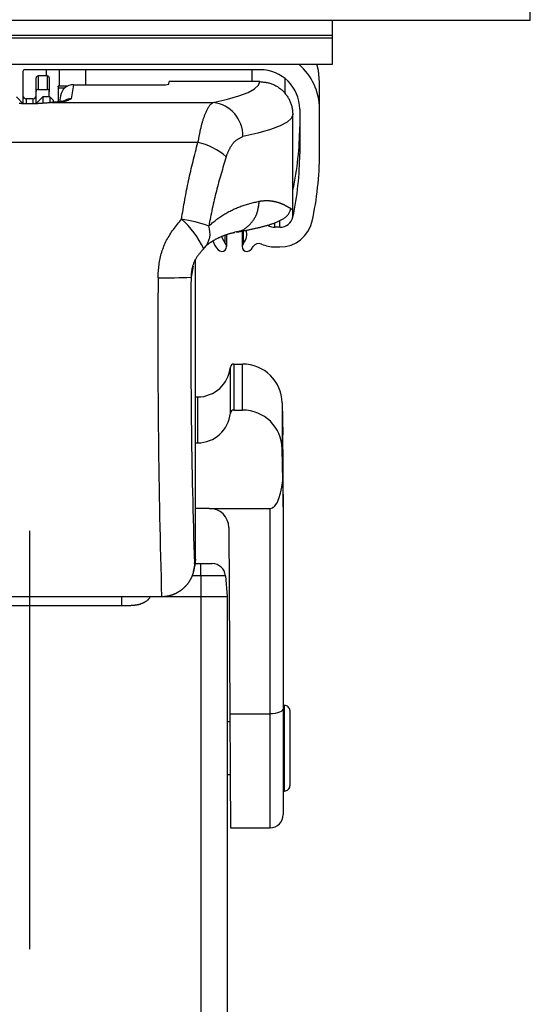
# Model space of a CAD drawing. Extents: x 0 to 841, y 0 to 594.
# Drawn here: x 794 to 809, y 431 to 461 of the extents above; entities that cross this region are included whole.
import ezdxf

# ---------------------------------------------------------------- set-up
doc = ezdxf.new("R2010")
doc.units = 0
doc.linetypes.add('CENTERX2', pattern=[20.32, 12.7, -2.54, 2.54, -2.54])
doc.layers.get('0').update_dxf_attribs({"linetype": 'CONTINUOUS'})

msp = doc.modelspace()

# ---------------------------------------------------------------- linework, layer by layer
at = {"color": 7, "linetype": 'CONTINUOUS'}
for p, q in [((809.1463, 460.5453), (809.1463, 460.9105)), ((748.1167, 460.5453), (809.1463, 460.5453)), ((803.1463, 460.0936), (803.1463, 460.5453)), ((784.7463, 460.0936), (803.1463, 460.0936)), ((784.7463, 460.0064), (803.1463, 460.0064)), ((803.1463, 460.0064), (803.1463, 460.0936)), ((803.1463, 459.2094), (803.1463, 460.0064)), ((784.7463, 459.2094), (803.1463, 459.2094)), ((793.7463, 458.9853), (793.7463, 458.0208)), ((793.8063, 459.0451), (800.9463, 459.0451)), ((794.8463, 459.0451), (794.8463, 458.542)), ((794.1463, 458.3876), (794.1463, 458.7972)), ((794.4863, 458.857), (794.2063, 458.857)), ((794.5463, 458.7972), (794.5463, 458.3876)), ((798.1741, 458.6079), (798.1863, 458.6815)), ((800.9363, 458.6815), (798.1863, 458.6815)), ((801.6963, 458.7828), (801.6963, 458.3117)), ((802.7463, 457.8496), (802.7463, 458.6689)), ((794.1463, 458.0208), (794.1463, 458.3876)), ((794.2063, 458.4474), (794.4863, 458.4474)), ((794.5463, 458.2208), (794.5463, 458.3876)), ((794.8132, 458.542), (794.8132, 458.0673)), ((794.8245, 458.4857), (794.8132, 458.542)), ((795.0927, 458.542), (794.8132, 458.542)), ((794.8245, 458.0686), (794.8245, 458.4857)), ((795.0112, 458.4857), (794.8245, 458.4857)), ((795.2781, 458.5874), (797.9741, 458.5874)), ((793.7548, 458.0123), (793.5463, 458.2208)), ((794.0463, 458.1596), (793.8463, 458.1596)), ((794.3463, 458.2208), (794.1388, 458.0132)), ((794.5663, 458.2208), (794.3463, 458.2208)), ((794.3463, 458.2208), (794.3463, 458.0318)), ((794.6663, 458.1208), (794.5663, 458.2208)), ((794.5663, 458.2208), (794.5663, 458.0447)), ((794.6663, 458.1208), (794.6663, 458.0589)), ((794.8833, 458.2541), (794.8529, 458.0721)), ((802.1463, 457.8496), (802.1463, 456.4948)), ((802.7463, 456.4948), (802.7463, 457.8496)), ((801.9363, 454.8361), (801.9363, 457.6851)), ((800.1701, 454.121), (800.2287, 454.1319)), ((800.3975, 454.149), (800.3975, 453.6803)), ((801.5472, 454.2633), (801.3963, 454.2633)), ((799.9294, 453.6803), (799.9294, 454.041)), ((799.2268, 453.6081), (799.2313, 453.6108)), ((801.3963, 453.6656), (801.5472, 453.6656)), ((798.9863, 444.1966), (798.9863, 453.2957)), ((800.1418, 450.111), (800.4147, 450.111)), ((798.9863, 449.1148), (799.0463, 449.1148)), ((801.6146, 448.9364), (801.6315, 447.9689)), ((800.1418, 448.7165), (800.4147, 448.7165)), ((798.9863, 447.7203), (799.0463, 447.7203)), ((801.6315, 446.5744), (801.6146, 447.542)), ((801.6463, 445.7651), (801.6463, 447.0853)), ((801.6463, 445.7651), (801.6463, 439.6659)), ((799.3992, 445.7279), (798.9863, 445.7279)), ((799.3992, 445.7279), (801.2463, 445.7279)), ((799.9992, 445.1521), (800.0274, 439.4962)), ((798.9763, 444.0556), (799.1463, 444.0556)), ((799.1463, 444.0556), (799.4923, 444.0556)), ((798.9212, 443.8139), (798.9567, 443.9557)), ((799.8908, 443.6905), (799.9463, 443.0556)), ((788.9463, 442.7822), (796.7463, 442.7822)), ((797.9489, 443.0505), (789.9437, 443.0505)), ((797.9489, 443.0505), (797.9543, 443.0505)), ((798.0475, 443.0556), (799.1463, 443.0556)), ((799.1463, 443.0556), (799.9463, 443.0556)), ((799.9463, 443.0556), (799.9463, 343.0556)), ((801.6863, 439.7556), (801.6463, 439.7556)), ((801.6463, 439.6659), (801.6463, 436.4419)), ((801.8463, 439.5956), (801.8463, 438.3563)), ((800.0286, 439.2556), (799.9463, 439.2556)), ((801.8463, 438.3563), (801.8463, 437.3156)), ((799.9463, 437.6556), (800.0368, 437.6556)), ((801.6463, 437.1556), (801.6863, 437.1556)), ((800.0462, 436.0419), (801.2463, 436.0419))]:
    msp.add_line(p, q, dxfattribs=at)
at = {"color": 8, "linetype": 'CONTINUOUS'}
for p, q in [((794.4463, 459.0451), (794.4463, 458.857)), ((795.6463, 459.0451), (795.6463, 458.5874)), ((800.6963, 459.0451), (800.6963, 458.6815)), ((794.2063, 458.857), (794.2063, 458.4474)), ((794.4863, 458.4474), (794.4863, 458.857)), ((795.2781, 458.5874), (795.2063, 458.1576)), ((793.8463, 458.1596), (793.8463, 458.0081)), ((794.0463, 458.1596), (794.0463, 458.011)), ((794.6153, 458.0464), (799.5217, 458.0464)), ((799.0542, 456.8359), (788.8384, 456.8359)), ((801.9379, 454.5766), (801.9379, 455.3958)), ((801.5472, 454.2633), (801.5472, 454.4686)), ((800.4388, 453.7833), (800.4388, 454.1573)), ((801.3963, 454.2633), (801.3963, 454.4055)), ((799.8881, 453.7833), (799.8881, 454.0273)), ((798.9142, 453.0813), (798.847, 452.7459)), ((800.0422, 448.626), (800.0422, 450.0205)), ((800.1418, 450.111), (800.1418, 448.7165)), ((800.4147, 448.7165), (800.4147, 450.111)), ((799.0463, 449.1148), (799.0463, 447.7203)), ((801.6146, 448.9364), (801.6146, 447.542)), ((801.2463, 439.4962), (801.2463, 445.7279)), ((798.9516, 444.0579), (798.9863, 444.1966)), ((799.1463, 443.6905), (799.1463, 444.0556)), ((799.1463, 443.6905), (798.8811, 443.6905)), ((799.1463, 443.6905), (799.1463, 443.0556)), ((799.8908, 443.6905), (799.1463, 443.6905)), ((796.7463, 442.7822), (796.7463, 443.0505)), ((799.1463, 443.0556), (799.1463, 343.0556)), ((800.0274, 439.4962), (801.2463, 439.4962)), ((801.2463, 436.0419), (801.2463, 439.4962)), ((801.6863, 438.3423), (801.6863, 439.7556)), ((801.6863, 437.1556), (801.6863, 438.3423))]:
    msp.add_line(p, q, dxfattribs=at)
at = {"color": 7, "linetype": 'CENTERX2'}
msp.add_line((793.9463, 445.0556), (793.9463, 341.0556), dxfattribs=at)
at = {"color": 7, "linetype": 'CONTINUOUS'}
for points in [[(802.7463, 458.6689), (802.7118, 459.0187), (802.6626, 459.2094)], [(800.9363, 458.6815), (800.9643, 458.6787), (800.9923, 458.6759), (801.0202, 458.6729), (801.0481, 458.6697), (801.0759, 458.6661), (801.1036, 458.6622), (801.1311, 458.6577), (801.1585, 458.6528), (801.1857, 458.6471), (801.2128, 458.6408), (801.2396, 458.6337), (801.2662, 458.6257), (801.2925, 458.6167), (801.3186, 458.6069), (801.3443, 458.5961), (801.3698, 458.5845), (801.3949, 458.572), (801.4196, 458.5588), (801.444, 458.5448), (801.4679, 458.5301), (801.4914, 458.5146), (801.5145, 458.4986), (801.5372, 458.4818), (801.5593, 458.4645), (801.581, 458.4466), (801.6021, 458.4282), (801.6227, 458.4092), (801.6428, 458.3897), (801.6623, 458.3697), (801.6813, 458.3491), (801.6997, 458.3281), (801.7175, 458.3065), (801.7347, 458.2845), (801.7514, 458.262), (801.7674, 458.239), (801.7828, 458.2156), (801.7976, 458.1917), (801.8117, 458.1675), (801.8252, 458.1428), (801.8379, 458.1177), (801.85, 458.0923), (801.8612, 458.0666), (801.8717, 458.0406), (801.8813, 458.0143), (801.8902, 457.9877), (801.8981, 457.9609), (801.9052, 457.9339), (801.9114, 457.9067), (801.9166, 457.8794), (801.921, 457.8519), (801.9246, 457.8243), (801.9277, 457.7966), (801.9303, 457.7688), (801.9325, 457.7409), (801.9345, 457.713), (801.9363, 457.6851)], [(794.6153, 458.0464), (794.5914, 458.0442), (794.5676, 458.042), (794.5437, 458.0399), (794.5199, 458.0377), (794.496, 458.0356), (794.4722, 458.0335), (794.4483, 458.0315), (794.4245, 458.0295), (794.4006, 458.0275), (794.3768, 458.0256), (794.3529, 458.0238), (794.329, 458.022), (794.3052, 458.0203), (794.2813, 458.0187), (794.2574, 458.0171), (794.2335, 458.0157), (794.2096, 458.0144), (794.1857, 458.0131), (794.1618, 458.012), (794.1378, 458.011), (794.1139, 458.01), (794.09, 458.0092), (794.066, 458.0085), (794.0421, 458.008), (794.0182, 458.0075), (793.9942, 458.0072), (793.9703, 458.0069), (793.9463, 458.0069), (793.9224, 458.0069), (793.8985, 458.0071), (793.8745, 458.0074), (793.8506, 458.0078), (793.8266, 458.0084), (793.8027, 458.0091), (793.7788, 458.0099), (793.7549, 458.0109), (793.731, 458.012), (793.7071, 458.0132), (793.6832, 458.0145), (793.6593, 458.0159), (793.6354, 458.0175)], [(795.0198, 458.0994), (795.0227, 458.1008), (795.016, 458.0992), (795.004, 458.096), (794.9909, 458.0925), (794.9792, 458.0896), (794.9691, 458.0872), (794.9603, 458.0854), (794.9526, 458.084), (794.9457, 458.0829), (794.9394, 458.0821), (794.9336, 458.0815), (794.928, 458.081), (794.9223, 458.0805), (794.9164, 458.08), (794.9102, 458.0794), (794.9036, 458.0787), (794.8967, 458.0779), (794.8896, 458.0771), (794.8822, 458.0762), (794.8747, 458.0752), (794.8669, 458.0742), (794.8589, 458.0732), (794.8508, 458.0721), (794.8426, 458.0711), (794.8343, 458.07), (794.8259, 458.0689), (794.8174, 458.0678), (794.809, 458.0667), (794.8005, 458.0657), (794.792, 458.0646), (794.7836, 458.0636), (794.7753, 458.0627), (794.7671, 458.0618), (794.7589, 458.0609), (794.7507, 458.06), (794.7426, 458.0592), (794.7346, 458.0585), (794.7267, 458.0577), (794.7187, 458.057), (794.7109, 458.0563), (794.703, 458.0556), (794.6953, 458.055), (794.6875, 458.0544), (794.6798, 458.0538), (794.6721, 458.0532), (794.6645, 458.0527), (794.6569, 458.0521), (794.6493, 458.0516), (794.6417, 458.0511), (794.6342, 458.0506), (794.6266, 458.0501), (794.6191, 458.0496), (794.6116, 458.0491), (794.6041, 458.0487), (794.5966, 458.0482), (794.5891, 458.0477)], [(800.2317, 454.1156), (800.2547, 454.1201), (800.2778, 454.1245), (800.3008, 454.129), (800.3239, 454.1334), (800.3469, 454.1379), (800.3699, 454.1423), (800.393, 454.1468), (800.416, 454.1513), (800.439, 454.1559), (800.462, 454.1604), (800.4851, 454.165), (800.5081, 454.1696), (800.5311, 454.1742), (800.5541, 454.1788), (800.5771, 454.1835), (800.6001, 454.1882), (800.623, 454.1929), (800.646, 454.1977), (800.669, 454.2025), (800.6919, 454.2074), (800.7149, 454.2123), (800.7378, 454.2173), (800.7607, 454.2223), (800.7836, 454.2273), (800.8065, 454.2325), (800.8294, 454.2376), (800.8523, 454.2429), (800.8752, 454.2482), (800.898, 454.2535), (800.9208, 454.259), (800.9436, 454.2645), (800.9664, 454.2701), (800.9892, 454.2758), (801.0119, 454.2816), (801.0346, 454.2875), (801.0573, 454.2935), (801.08, 454.2995), (801.1026, 454.3057), (801.1253, 454.312), (801.1479, 454.3184), (801.1704, 454.3249), (801.1929, 454.3316), (801.2154, 454.3383), (801.2379, 454.3453), (801.2603, 454.3523), (801.2827, 454.3595), (801.305, 454.3669), (801.3272, 454.3745), (801.3493, 454.3823), (801.3714, 454.3903), (801.3934, 454.3986), (801.4153, 454.4071), (801.4371, 454.4158), (801.4587, 454.4248), (801.4803, 454.4341), (801.5018, 454.4436), (801.5231, 454.4535), (801.5442, 454.4637), (801.5652, 454.4742), (801.586, 454.4852), (801.6065, 454.4966), (801.6268, 454.5084), (801.6468, 454.5208), (801.6665, 454.5337), (801.6858, 454.5471), (801.7047, 454.5611), (801.7231, 454.5758), (801.7409, 454.5912), (801.758, 454.6073), (801.7743, 454.6242), (801.7898, 454.6419), (801.8044, 454.6604), (801.8179, 454.6797), (801.8303, 454.6998), (801.8413, 454.7206), (801.851, 454.742), (801.859, 454.7641), (801.8651, 454.7867), (801.8694, 454.8098), (801.8728, 454.8331)], [(801.8722, 454.8334), (801.8739, 454.8324), (801.8756, 454.8314), (801.8773, 454.8304), (801.8789, 454.8294), (801.8806, 454.8284), (801.8824, 454.8275), (801.8841, 454.8265), (801.8858, 454.8255), (801.8876, 454.8246), (801.8894, 454.8237), (801.8912, 454.8228), (801.8931, 454.8219), (801.895, 454.8211), (801.8969, 454.8203), (801.8989, 454.8195), (801.9009, 454.8187), (801.903, 454.818), (801.9051, 454.8173), (801.9073, 454.8167), (801.9095, 454.816), (801.9117, 454.8155), (801.914, 454.815), (801.9163, 454.8146), (801.9185, 454.8143), (801.9207, 454.8142), (801.9228, 454.8143), (801.9247, 454.8145), (801.9265, 454.8149), (801.9282, 454.8156), (801.9297, 454.8165), (801.9309, 454.8178), (801.932, 454.8192), (801.9329, 454.8208), (801.9336, 454.8227), (801.9343, 454.8247), (801.9348, 454.8268), (801.9353, 454.829), (801.9357, 454.8314), (801.936, 454.8337), (801.9363, 454.8361)], [(799.2571, 453.6493), (799.2679, 453.6613), (799.2789, 453.6732), (799.2903, 453.6848), (799.3019, 453.6961), (799.3138, 453.7072), (799.3259, 453.718), (799.3382, 453.7285), (799.3508, 453.7388), (799.3635, 453.7489), (799.3764, 453.7589), (799.3895, 453.7686), (799.4026, 453.7782), (799.4159, 453.7877), (799.4292, 453.7971), (799.4425, 453.8063), (799.456, 453.8155), (799.4695, 453.8245), (799.4831, 453.8334), (799.4968, 453.8421), (799.5105, 453.8507), (799.5243, 453.8592), (799.5382, 453.8676), (799.5522, 453.8758), (799.5662, 453.8839), (799.5804, 453.8919), (799.5946, 453.8997), (799.6088, 453.9073), (799.6232, 453.9148), (799.6376, 453.9222), (799.6521, 453.9294), (799.6667, 453.9365), (799.6813, 453.9435), (799.696, 453.9504), (799.7108, 453.9571), (799.7256, 453.9637), (799.7405, 453.9703), (799.7554, 453.9767), (799.7704, 453.983), (799.7854, 453.9893), (799.8004, 453.9954), (799.8155, 454.0015), (799.8306, 454.0075), (799.8457, 454.0134), (799.8609, 454.0193), (799.8761, 454.025), (799.8913, 454.0307), (799.9066, 454.0363), (799.9219, 454.0418), (799.9372, 454.0471), (799.9526, 454.0523), (799.968, 454.0574), (799.9835, 454.0623), (799.999, 454.067), (800.0145, 454.0715), (800.0301, 454.0759), (800.0458, 454.08), (800.0615, 454.0839), (800.0773, 454.0876), (800.0931, 454.0911), (800.109, 454.0945), (800.1249, 454.0977), (800.1408, 454.1009), (800.1568, 454.104), (800.1727, 454.1071)], [(799.8881, 453.7833), (799.8048, 453.9192), (799.7875, 453.9894)], [(799.2268, 453.6081), (799.2106, 453.59), (799.1945, 453.5718), (799.1785, 453.5535), (799.1626, 453.5352), (799.1468, 453.5168), (799.1311, 453.4983), (799.1157, 453.4797), (799.1004, 453.4609), (799.0854, 453.442), (799.0707, 453.4229), (799.0563, 453.4035), (799.0423, 453.384), (799.0286, 453.3642), (799.0153, 453.3441), (799.0025, 453.3237), (798.9901, 453.303), (798.9783, 453.282), (798.9669, 453.2607), (798.9561, 453.239), (798.9458, 453.2171), (798.936, 453.1949), (798.9267, 453.1724), (798.9179, 453.1498), (798.9097, 453.1269), (798.902, 453.1038), (798.8949, 453.0805), (798.8883, 453.0571), (798.8822, 453.0335), (798.8767, 453.0099), (798.8717, 452.9861), (798.8672, 452.9622), (798.8633, 452.9383), (798.86, 452.9143), (798.8572, 452.8903), (798.8548, 452.8663), (798.8528, 452.8423), (798.8511, 452.8182), (798.8496, 452.7941), (798.8483, 452.77), (798.847, 452.7459)], [(801.6463, 447.0853), (801.6457, 447.1225), (801.644, 447.2299), (801.641, 447.4071), (801.6368, 447.6537), (801.6315, 447.9689)], [(801.2463, 445.7279), (801.3201, 445.7478), (801.3913, 445.8067), (801.4575, 445.9026), (801.5165, 446.0323), (801.5662, 446.1912), (801.605, 446.374), (801.6315, 446.5744)], [(801.6315, 446.5744), (801.6368, 446.2826), (801.641, 446.0552), (801.644, 445.8928), (801.6457, 445.796), (801.6463, 445.7651)], [(798.9516, 444.0579), (798.9516, 444.0481), (798.9514, 444.0383), (798.9511, 444.0284), (798.9508, 444.0186), (798.9503, 444.0088), (798.9497, 443.999), (798.9491, 443.9892), (798.9483, 443.9794), (798.9475, 443.9696), (798.9466, 443.9598), (798.9455, 443.95), (798.9444, 443.9403), (798.9432, 443.9305), (798.9419, 443.9208), (798.9405, 443.911), (798.939, 443.9013), (798.9374, 443.8916), (798.9357, 443.8819), (798.934, 443.8723), (798.9321, 443.8626), (798.9301, 443.853), (798.9281, 443.8434), (798.9259, 443.8338), (798.9237, 443.8242), (798.9214, 443.8147), (798.9189, 443.8052), (798.9164, 443.7957), (798.9138, 443.7862), (798.9111, 443.7767), (798.9083, 443.7673), (798.9055, 443.7579), (798.9025, 443.7485), (798.8994, 443.7392), (798.8963, 443.7299), (798.893, 443.7206), (798.8897, 443.7114), (798.8863, 443.7022), (798.8828, 443.693), (798.8792, 443.6838), (798.8755, 443.6747), (798.8717, 443.6656), (798.8678, 443.6566), (798.8639, 443.6476), (798.8599, 443.6386), (798.8557, 443.6297), (798.8515, 443.6208), (798.8472, 443.612), (798.8428, 443.6032), (798.8384, 443.5944), (798.8338, 443.5857), (798.8292, 443.5771), (798.8245, 443.5684), (798.8197, 443.5599), (798.8148, 443.5513), (798.8098, 443.5429), (798.8048, 443.5344), (798.7996, 443.526), (798.7944, 443.5177), (798.7891, 443.5094), (798.7837, 443.5012), (798.7783, 443.493), (798.7728, 443.4849), (798.7671, 443.4768), (798.7614, 443.4688), (798.7557, 443.4608), (798.7498, 443.4529), (798.7439, 443.4451), (798.7379, 443.4373), (798.7318, 443.4295), (798.7257, 443.4218), (798.7194, 443.4142), (798.7131, 443.4067), (798.7068, 443.3992), (798.7003, 443.3918), (798.6938, 443.3844), (798.6872, 443.3771), (798.6806, 443.3699), (798.6738, 443.3627), (798.667, 443.3556), (798.6602, 443.3486), (798.6532, 443.3416), (798.6462, 443.3347), (798.6392, 443.3279), (798.632, 443.3211), (798.6248, 443.3144), (798.6176, 443.3078), (798.6103, 443.3013), (798.6029, 443.2948), (798.5954, 443.2884), (798.5879, 443.282), (798.5803, 443.2758), (798.5727, 443.2696), (798.565, 443.2635), (798.5572, 443.2575), (798.5494, 443.2515), (798.5415, 443.2456), (798.5335, 443.2398), (798.5255, 443.2341), (798.5175, 443.2284), (798.5094, 443.2229), (798.5012, 443.2174), (798.493, 443.212), (798.4847, 443.2066), (798.4764, 443.2014), (798.468, 443.1962), (798.4596, 443.1912), (798.4511, 443.1862), (798.4426, 443.1812), (798.434, 443.1764), (798.4254, 443.1717), (798.4168, 443.167), (798.4081, 443.1624), (798.3993, 443.158), (798.3905, 443.1536), (798.3817, 443.1492), (798.3728, 443.145), (798.3639, 443.1409), (798.355, 443.1368), (798.346, 443.1329), (798.3369, 443.129), (798.3279, 443.1252), (798.3188, 443.1215), (798.3096, 443.1179), (798.3004, 443.1144), (798.2912, 443.111), (798.282, 443.1077), (798.2727, 443.1044), (798.2634, 443.1013), (798.254, 443.0982), (798.2447, 443.0953), (798.2353, 443.0924), (798.2258, 443.0896), (798.2164, 443.0869), (798.2069, 443.0843), (798.1974, 443.0818), (798.1879, 443.0794), (798.1783, 443.0771), (798.1687, 443.0749), (798.1591, 443.0728), (798.1495, 443.0708), (798.1399, 443.0689), (798.1302, 443.067), (798.1206, 443.0653), (798.1109, 443.0636), (798.1012, 443.062), (798.0914, 443.0606), (798.0817, 443.0592), (798.072, 443.0579), (798.0622, 443.0568), (798.0524, 443.0558), (798.0426, 443.0548), (798.0329, 443.054), (798.0231, 443.0533), (798.0133, 443.0528), (798.0034, 443.0523), (797.9936, 443.0518), (797.9838, 443.0515), (797.974, 443.0511), (797.9642, 443.0508), (797.9543, 443.0505)], [(798.9863, 444.1966), (798.9671, 444.0023), (798.9567, 443.9557)], [(796.7463, 442.7822), (796.7596, 442.7823), (796.7728, 442.7824), (796.786, 442.7825), (796.7993, 442.7826), (796.8125, 442.7827), (796.8258, 442.7829), (796.839, 442.7831), (796.8522, 442.7833), (796.8655, 442.7836), (796.8787, 442.7839), (796.8919, 442.7843), (796.9051, 442.7847), (796.9184, 442.7851), (796.9316, 442.7856), (796.9448, 442.7862), (796.9581, 442.7868), (796.9713, 442.7874), (796.9845, 442.7881), (796.9977, 442.7888), (797.0109, 442.7896), (797.0241, 442.7904), (797.0373, 442.7913), (797.0505, 442.7922), (797.0637, 442.7932), (797.0769, 442.7943), (797.0901, 442.7954), (797.1033, 442.7967), (797.1164, 442.798), (797.1296, 442.7995), (797.1428, 442.801), (797.1559, 442.8027), (797.169, 442.8045), (797.1822, 442.8064), (797.1953, 442.8084), (797.2084, 442.8106), (797.2214, 442.813), (797.2344, 442.8155), (797.2474, 442.8183), (797.2603, 442.8212), (797.2732, 442.8244), (797.2859, 442.8278), (797.2987, 442.8314), (797.3113, 442.8353), (797.3238, 442.8394), (797.3363, 442.8438), (797.3487, 442.8484), (797.3609, 442.8533), (797.3732, 442.8584), (797.3853, 442.8638), (797.3973, 442.8693), (797.4093, 442.8751), (797.4212, 442.8811), (797.433, 442.8873), (797.4448, 442.8937), (797.4564, 442.9003), (797.468, 442.9072), (797.4793, 442.9143), (797.4905, 442.9216), (797.5015, 442.9292), (797.5122, 442.9371), (797.5227, 442.9453), (797.5329, 442.9538), (797.5428, 442.9626), (797.5523, 442.9718), (797.5614, 442.9813), (797.5702, 442.9911), (797.5785, 443.0013), (797.5865, 443.0118), (797.5943, 443.0226), (797.6018, 443.0335), (797.6092, 443.0445), (797.6165, 443.0556)], [(800.0274, 439.4962), (800.0303, 438.9106), (800.0331, 438.3634), (800.0357, 437.8614), (800.0381, 437.4107), (800.0402, 437.017), (800.042, 436.685), (800.0436, 436.4188), (800.0448, 436.2217), (800.0456, 436.0961), (800.0462, 436.0436), (800.0462, 436.0419)]]:
    msp.add_lwpolyline(points, dxfattribs=at)
at = {"color": 8, "linetype": 'CONTINUOUS'}
for points in [[(799.5217, 458.0464), (799.9497, 458.1465), (800.3032, 458.2497), (800.58, 458.3554), (800.7785, 458.463), (800.8975, 458.5719), (800.9363, 458.6815)], [(795.2063, 458.1576), (795.2014, 458.1576), (795.1965, 458.1575), (795.1915, 458.1574), (795.1866, 458.1572), (795.1817, 458.157), (795.1767, 458.1567), (795.1718, 458.1564), (795.1668, 458.1559), (795.1619, 458.1555), (795.157, 458.1549), (795.1521, 458.1543), (795.1472, 458.1537), (795.1423, 458.1529), (795.1374, 458.1521), (795.1326, 458.1512), (795.1278, 458.1502), (795.1229, 458.1491), (795.1182, 458.1479), (795.1134, 458.1467), (795.1087, 458.1453), (795.104, 458.1439), (795.0993, 458.1424), (795.0947, 458.1408), (795.09, 458.1392), (795.0854, 458.1375), (795.0808, 458.1357), (795.0762, 458.1339), (795.0717, 458.132), (795.0671, 458.1301), (795.0626, 458.1281), (795.0581, 458.1261), (795.0535, 458.1241), (795.049, 458.122), (795.0446, 458.1199), (795.0401, 458.1178), (795.0356, 458.1156), (795.0311, 458.1135), (795.0266, 458.1113), (795.0222, 458.1091), (795.0177, 458.1069)], [(799.5217, 458.0464), (799.502, 458.0328), (799.4826, 458.0189), (799.4637, 458.0045), (799.4456, 457.9894), (799.4285, 457.9733), (799.4127, 457.956), (799.3979, 457.9376), (799.3841, 457.9183), (799.3713, 457.8983), (799.3591, 457.8777), (799.3475, 457.8566), (799.3364, 457.8354), (799.3257, 457.814), (799.3152, 457.7926), (799.305, 457.7711), (799.2951, 457.7495), (799.2855, 457.7279), (799.2762, 457.7062), (799.2671, 457.6844), (799.2582, 457.6625), (799.2496, 457.6405), (799.2413, 457.6184), (799.2331, 457.5962), (799.2252, 457.5739), (799.2175, 457.5515), (799.21, 457.5291), (799.2028, 457.5065), (799.1957, 457.4839), (799.1888, 457.4612), (799.1821, 457.4384), (799.1757, 457.4156), (799.1693, 457.3927), (799.1632, 457.3698), (799.1572, 457.3468), (799.1514, 457.3238), (799.1458, 457.3008), (799.1403, 457.2778), (799.1349, 457.2547), (799.1297, 457.2316), (799.1246, 457.2084), (799.1196, 457.1853), (799.1148, 457.1621), (799.11, 457.1389), (799.1054, 457.1156), (799.1008, 457.0924), (799.0963, 457.0691), (799.0919, 457.0459), (799.0875, 457.0226), (799.0832, 456.9993), (799.079, 456.976), (799.0748, 456.9526), (799.0706, 456.9293), (799.0665, 456.906), (799.0624, 456.8826), (799.0583, 456.8593), (799.0542, 456.8359)], [(801.9363, 457.6851), (801.8934, 457.5692), (801.765, 457.454), (801.5518, 457.3402), (801.255, 457.2283), (800.8764, 457.1191), (800.4183, 457.0133)], [(798.5575, 454.5095), (798.57, 454.5829), (798.5825, 454.6562), (798.5951, 454.7296), (798.6078, 454.8029), (798.6205, 454.8762), (798.6334, 454.9494), (798.6464, 455.0227), (798.6595, 455.0959), (798.6729, 455.169), (798.6864, 455.2422), (798.7002, 455.3152), (798.7143, 455.3882), (798.7286, 455.4612), (798.7433, 455.5341), (798.7582, 455.6069), (798.7735, 455.6797), (798.7892, 455.7523), (798.8053, 455.8249), (798.8217, 455.8974), (798.8384, 455.9699), (798.8554, 456.0423), (798.8726, 456.1146), (798.8901, 456.1869), (798.9078, 456.2591), (798.9257, 456.3313), (798.9437, 456.4034), (798.9619, 456.4756), (798.9803, 456.5477), (798.9987, 456.6198), (799.0172, 456.6918), (799.0357, 456.7639), (799.0542, 456.8359)], [(799.9166, 456.4025), (799.924, 456.4215), (799.9314, 456.4405), (799.9388, 456.4595), (799.9463, 456.4784), (799.9539, 456.4973), (799.9616, 456.5162), (799.9695, 456.5351), (799.9775, 456.5539), (799.9857, 456.5726), (799.9942, 456.5913), (800.0028, 456.6099), (800.0118, 456.6284), (800.021, 456.6469), (800.0305, 456.6652), (800.0404, 456.6835), (800.0506, 456.7016), (800.0611, 456.7195), (800.0721, 456.7372), (800.0834, 456.7546), (800.0951, 456.7718), (800.1072, 456.7886), (800.1198, 456.805), (800.1328, 456.821), (800.1462, 456.8366), (800.1601, 456.8516), (800.1744, 456.8661), (800.1893, 456.88), (800.2046, 456.8933), (800.2205, 456.9059), (800.2368, 456.9178), (800.2536, 456.9291), (800.2709, 456.9399), (800.2885, 456.9502), (800.3064, 456.96), (800.3246, 456.9694), (800.3431, 456.9786), (800.3617, 456.9875), (800.3805, 456.9962), (800.3993, 457.0047), (800.4183, 457.0133)], [(799.9166, 456.4025), (799.8968, 456.3376), (799.8769, 456.2728), (799.8571, 456.2079), (799.8374, 456.143), (799.8178, 456.078), (799.7983, 456.0131), (799.779, 455.9481), (799.7599, 455.883), (799.7409, 455.8179), (799.7222, 455.7527), (799.7037, 455.6875), (799.6856, 455.6222), (799.6677, 455.5568), (799.6501, 455.4914), (799.633, 455.4258), (799.6162, 455.3602), (799.5998, 455.2944), (799.5837, 455.2286), (799.568, 455.1627), (799.5526, 455.0966), (799.5375, 455.0306), (799.5226, 454.9644), (799.508, 454.8982), (799.4937, 454.8319), (799.4795, 454.7656), (799.4655, 454.6993), (799.4516, 454.6329), (799.4378, 454.5664), (799.4242, 454.5), (799.4106, 454.4335), (799.3971, 454.367), (799.3836, 454.3006)], [(799.3836, 454.3006), (799.411, 454.324), (799.4385, 454.3474), (799.466, 454.3708), (799.4936, 454.394), (799.5214, 454.417), (799.5493, 454.4399), (799.5774, 454.4625), (799.6056, 454.4848), (799.6342, 454.5067), (799.663, 454.5283), (799.6921, 454.5495), (799.7215, 454.5702), (799.7512, 454.5905), (799.7813, 454.6103), (799.8117, 454.6297), (799.8424, 454.6487), (799.8733, 454.6672), (799.9045, 454.6853), (799.9359, 454.7031), (799.9675, 454.7205), (799.9994, 454.7376), (800.0314, 454.7543), (800.0636, 454.7706), (800.0959, 454.7867), (800.1284, 454.8023), (800.1611, 454.8176), (800.194, 454.8325), (800.227, 454.847), (800.2602, 454.861), (800.2936, 454.8745), (800.3271, 454.8876), (800.3608, 454.9001), (800.3947, 454.9122), (800.4288, 454.9237), (800.463, 454.9348), (800.4974, 454.9455), (800.5319, 454.9558), (800.5665, 454.9657), (800.6012, 454.9753), (800.636, 454.9847), (800.671, 454.9937), (800.7059, 455.0026), (800.741, 455.0112), (800.7761, 455.0197), (800.8113, 455.0281), (800.8465, 455.0363), (800.8817, 455.0445), (800.9169, 455.0527)], [(800.2287, 454.1319), (800.2544, 454.1355), (800.2801, 454.1395), (800.3055, 454.1442), (800.3305, 454.1499), (800.3551, 454.1568), (800.3793, 454.1653), (800.4029, 454.175), (800.4261, 454.1861), (800.4488, 454.1983), (800.471, 454.2116), (800.4927, 454.2259), (800.514, 454.2412), (800.5348, 454.2574), (800.5551, 454.2743), (800.575, 454.2919), (800.5944, 454.3101), (800.6134, 454.3288), (800.6319, 454.3479), (800.65, 454.3674), (800.6676, 454.3873), (800.6847, 454.4074), (800.7013, 454.4279), (800.7174, 454.4486), (800.7329, 454.4697), (800.7479, 454.491), (800.7622, 454.5127), (800.7759, 454.5346), (800.789, 454.5569), (800.8014, 454.5794), (800.813, 454.6023), (800.8239, 454.6254), (800.8341, 454.6489), (800.8435, 454.6726), (800.8521, 454.6966), (800.8599, 454.7209), (800.867, 454.7454), (800.8734, 454.7702), (800.8793, 454.7952), (800.8846, 454.8204), (800.8894, 454.8458), (800.8938, 454.8713), (800.8978, 454.897), (800.9015, 454.9227), (800.9049, 454.9486), (800.9081, 454.9746), (800.9111, 455.0006), (800.914, 455.0266), (800.9169, 455.0527)], [(800.9169, 455.0527), (800.9273, 455.0542), (800.9376, 455.0557), (800.948, 455.0572), (800.9584, 455.0587), (800.9688, 455.0601), (800.9792, 455.0615), (800.9896, 455.0628), (801, 455.0641), (801.0104, 455.0654), (801.0208, 455.0665), (801.0312, 455.0676), (801.0416, 455.0686), (801.052, 455.0695), (801.0625, 455.0703), (801.0729, 455.0711), (801.0834, 455.0717), (801.0939, 455.0721), (801.1043, 455.0725), (801.1148, 455.0728), (801.1253, 455.073), (801.1358, 455.0731), (801.1462, 455.0731), (801.1567, 455.0729), (801.1672, 455.0727), (801.1777, 455.0724), (801.1882, 455.072), (801.1987, 455.0715), (801.2091, 455.071), (801.2196, 455.0703), (801.2301, 455.0696), (801.2405, 455.0687), (801.251, 455.0678), (801.2614, 455.0668), (801.2718, 455.0657), (801.2822, 455.0645), (801.2926, 455.0632), (801.303, 455.0618), (801.3134, 455.0603), (801.3238, 455.0588), (801.3341, 455.0571), (801.3444, 455.0553), (801.3548, 455.0535), (801.3651, 455.0515), (801.3753, 455.0495), (801.3856, 455.0473), (801.3958, 455.045), (801.406, 455.0427), (801.4162, 455.0403), (801.4264, 455.0377), (801.4365, 455.0351), (801.4467, 455.0324), (801.4568, 455.0296), (801.4668, 455.0266), (801.4769, 455.0237), (801.4869, 455.0206), (801.4969, 455.0174), (801.5068, 455.0142), (801.5168, 455.0108), (801.5267, 455.0074), (801.5365, 455.0039), (801.5464, 455.0003), (801.5562, 454.9966), (801.566, 454.9929), (801.5757, 454.989), (801.5855, 454.9851), (801.5952, 454.9811), (801.6048, 454.9771), (801.6144, 454.9729), (801.624, 454.9687), (801.6336, 454.9644), (801.6431, 454.9601), (801.6526, 454.9556), (801.6621, 454.9511), (801.6715, 454.9465), (801.6809, 454.9418), (801.6902, 454.9371), (801.6995, 454.9323), (801.7088, 454.9274), (801.7181, 454.9225), (801.7273, 454.9176), (801.7365, 454.9125), (801.7457, 454.9075), (801.7548, 454.9024), (801.7639, 454.8972), (801.773, 454.892), (801.7821, 454.8868), (801.7912, 454.8816), (801.8002, 454.8763), (801.8092, 454.8709), (801.8181, 454.8654), (801.827, 454.8598), (801.8359, 454.8542), (801.8448, 454.8487), (801.8538, 454.8433), (801.8629, 454.8381), (801.8722, 454.8334)], [(797.8472, 452.732), (797.8494, 452.7808), (797.8518, 452.8296), (797.8545, 452.8784), (797.8575, 452.9272), (797.8611, 452.976), (797.8653, 453.0247), (797.8703, 453.0734), (797.8762, 453.1221), (797.8831, 453.1707), (797.891, 453.2193), (797.8999, 453.2677), (797.9098, 453.3159), (797.9207, 453.364), (797.9326, 453.4118), (797.9455, 453.4594), (797.9594, 453.5066), (797.9744, 453.5536), (797.9903, 453.6001), (798.0073, 453.6463), (798.0253, 453.692), (798.0443, 453.7372), (798.0643, 453.7819), (798.0854, 453.8261), (798.1075, 453.8697), (798.1306, 453.9127), (798.1547, 453.9551), (798.1797, 453.997), (798.2055, 454.0383), (798.2321, 454.0792), (798.2594, 454.1197), (798.2874, 454.1598), (798.3159, 454.1995), (798.345, 454.239), (798.3745, 454.2781), (798.4044, 454.317), (798.4347, 454.3558), (798.4651, 454.3944), (798.4958, 454.4328), (798.5266, 454.4712), (798.5575, 454.5095)], [(801.6463, 439.6659), (801.6387, 439.6328), (801.6159, 439.601), (801.5789, 439.5716), (801.5292, 439.5459), (801.4686, 439.5248), (801.3994, 439.5091), (801.3244, 439.4995), (801.2463, 439.4962)]]:
    msp.add_lwpolyline(points, dxfattribs=at)
at = {"color": 7, "linetype": 'CONTINUOUS'}
for centre, radius, start, end in [((800.9554, 457.8486), 1.7909, 0.03205, 49.45084), ((793.8062, 458.9852), 0.0599, 89.88767, 179.89563), ((800.9486, 457.8473), 1.1977, 0.10963, 90.10921), ((794.2062, 458.7971), 0.0599, 89.88767, 179.89563), ((794.4864, 458.7971), 0.0599, 0.12706, 90.10103), ((798.0224, 459.1008), 0.5157, 264.62608, 287.10445), ((794.2062, 458.3875), 0.0599, 89.89216, 179.89114), ((794.4864, 458.3874), 0.0599, 0.13155, 90.09654), ((795.2775, 458.1877), 0.3997, 89.91074, 170.43303), ((793.8461, 458.2595), 0.0998, 180.1057, 270.10816), ((794.0465, 458.2595), 0.0998, 269.88502, 359.89429), ((793.2129, 457.3142), 8.9334, 347.5995, 359.99905), ((793.2129, 456.495), 8.9335, 347.59953, 359.99901), ((793.218, 456.4948), 9.5284, 347.59958, 359.99996), ((801.5477, 454.663), 0.3996, 269.92162, 347.51175), ((801.5486, 454.6648), 0.9991, 269.92215, 347.51019), ((800.1659, 454.0442), 0.3775, 316.29146, 20.20658), ((801.3963, 454.6644), 0.4011, 237.98268, 270.00908), ((800.1602, 454.0448), 0.6768, 196.55938, 223.67993), ((798.561, 454.3459), 0.9949, 312.35856, 314.74683), ((799.7794, 453.6804), 0.1497, 223.46101, 43.43884), ((800.5475, 453.6804), 0.1497, 136.56116, 316.53899), ((800.1664, 454.0451), 0.6773, 316.32539, 327.26688), ((800.9045, 453.5703), 0.2004, 65.85903, 147.19153), ((801.3963, 454.6688), 1.0032, 245.89015, 270.00354), ((799.048, 450.1133), 0.9985, 269.90434, 354.66206), ((800.1416, 450.0112), 0.0998, 89.89936, 174.67328), ((800.417, 448.9132), 1.1978, 1.11162, 90.1068), ((799.048, 448.7189), 0.9985, 269.90453, 354.66197), ((800.1416, 448.6167), 0.0998, 89.899, 174.6727), ((800.417, 447.5187), 1.1978, 1.11166, 90.10683), ((799.4097, 445.1383), 0.5897, 1.34094, 91.01705), ((799.4923, 443.6556), 0.4, 5.0008, 89.99958), ((801.6863, 439.5956), 0.16, 359.99888, 90.00219), ((801.6863, 437.3156), 0.16, 269.99827, 0.00093), ((801.2463, 436.4419), 0.4, 269.99927, 359.99977)]:
    msp.add_arc(centre, radius, start, end, dxfattribs=at)
at = {"color": 8, "linetype": 'CONTINUOUS'}
for centre, radius, start, end in [((794.6864, 459.2946), 1.2503, 266.73969, 294.57538), ((799.4106, 457.0444), 1.0082, 358.23191, 83.67123), ((798.6609, 454.9786), 1.8986, 48.59142, 78.04144), ((796.7908, 452.483), 2.6885, 24.80134, 48.9179), ((797.9511, 450.3756), 4.1781, 69.94987, 81.65491), ((798.7729, 454.0715), 0.6522, 318.49965, 20.56221), ((1064.3607, 450.8399), 266.5202, 179.593227, 181.674768), ((798.1125, 469.6068), 16.8768, 269.09937, 272.4946), ((1012.5489, 450.974), 213.7092, 179.524946, 181.854545)]:
    msp.add_arc(centre, radius, start, end, dxfattribs=at)

doc.saveas('drawing.dxf')
